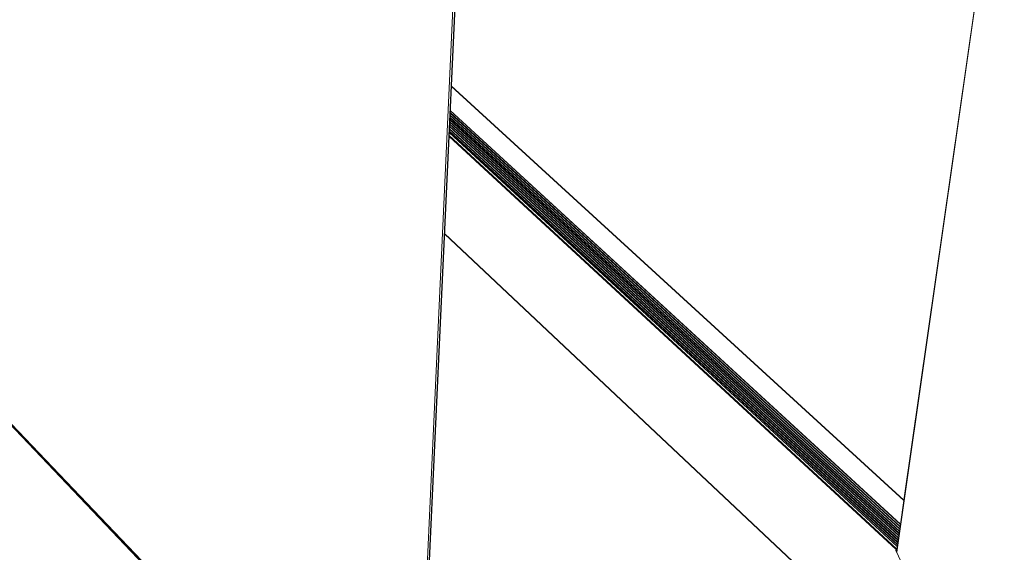
# Model space of a CAD drawing. Units: centimetres. Extents: x -14.8 to 14.8, y -21 to 21.
# Drawn here: x -8.3 to -4.7, y -16.2 to -14.3 of the extents above; entities that cross this region are included whole.
import ezdxf

# ---------------------------------------------------------------- set-up
doc = ezdxf.new("R2010")
doc.units = ezdxf.units.CM
doc.header["$MEASUREMENT"] = 0
doc.layers.add('Camada 1', color=7, linetype='Continuous')

msp = doc.modelspace()

# ---------------------------------------------------------------- linework, layer by layer
at = {"layer": 'Camada 1', "lineweight": 20}
for points, knots in [([(-3.83185, -12.43217), (-3.83185, -12.43217), (-5.8255, -10.99163), (-5.8255, -10.99163), (-5.8255, -10.99163), (-5.8255, -10.99163), (-5.70397, -9.39378), (-5.70397, -9.39378), (-5.70397, -9.39378), (-5.70397, -9.39378), (-2.37983, -11.54547), (-2.37983, -11.54547), (-2.37983, -11.54547), (-2.37983, -11.54547), (-3.18142, -14.981), (-3.18142, -14.981), (-3.18142, -14.981), (-3.18142, -14.981), (-4.14192, -14.20843), (-4.14192, -14.20843), (-4.14192, -14.20843), (-4.14192, -14.20843), (-3.83185, -12.43217), (-3.83185, -12.43217)], [0, 0, 0, 0, 0.1428571, 0.1428571, 0.1428571, 0.1428571, 0.2857143, 0.2857143, 0.2857143, 0.2857143, 0.4285714, 0.4285714, 0.4285714, 0.4285714, 0.5714286, 0.5714286, 0.5714286, 0.5714286, 0.7142857, 0.7142857, 0.7142857, 0.7142857, 1, 1, 1, 1]), ([(-6.64643, -13.79886), (-6.64643, -13.79886), (-9.80017, -11.03341), (-9.80017, -11.03341), (-9.80017, -11.03341), (-9.80017, -11.03341), (-9.45995, -14.53368), (-9.45995, -14.53368), (-9.45995, -14.53368), (-9.45995, -14.53368), (-6.80923, -17.30857), (-6.80923, -17.30857), (-6.80923, -17.30857), (-6.80923, -17.30857), (-6.64643, -13.79886), (-6.64643, -13.79886)], [0, 0, 0, 0, 0.2, 0.2, 0.2, 0.2, 0.4, 0.4, 0.4, 0.4, 0.6, 0.6, 0.6, 0.6, 1, 1, 1, 1])]:
    msp.add_open_spline(points, degree=3, knots=knots, dxfattribs=at)
at = {"layer": 'Camada 1'}
msp.add_open_spline([(-6.64643, -13.79886), (-6.64643, -13.79886), (-9.79152, -11.04103), (-9.79152, -11.04103), (-9.79152, -11.04103), (-9.79152, -11.04103), (-9.4513, -14.5413), (-9.4513, -14.5413), (-9.4513, -14.5413), (-9.4513, -14.5413), (-6.80923, -17.30857), (-6.80923, -17.30857), (-6.80923, -17.30857), (-6.80923, -17.30857), (-6.64643, -13.79886), (-6.64643, -13.79886)], degree=3, knots=[0, 0, 0, 0, 0.2, 0.2, 0.2, 0.2, 0.4, 0.4, 0.4, 0.4, 0.6, 0.6, 0.6, 0.6, 1, 1, 1, 1], dxfattribs=at)
at = {"layer": 'Camada 1', "lineweight": 9}
for points in [[(-4.71582, -16.92604), (-4.71582, -16.92604), (-3.97032, -12.50707), (-3.97032, -12.50707)], [(-4.71273, -16.92802), (-4.71273, -16.92802), (-3.96569, -12.50514), (-3.96569, -12.50514)], [(-5.04535, -16.22311), (-5.04535, -16.22311), (-4.53821, -12.68509), (-4.53821, -12.68509)], [(-6.81601, -17.31283), (-6.81601, -17.31283), (-6.65461, -13.80319), (-6.65461, -13.80319)], [(-6.6796, -14.5139), (-6.6796, -14.5139), (-6.64643, -13.79886), (-6.64643, -13.79886)], [(-5.0188, -16.03282), (-5.0188, -16.03282), (-4.75923, -14.2214), (-4.75923, -14.2214)], [(-6.68374, -14.6032), (-6.68374, -14.6032), (-6.67965, -14.51509), (-6.67965, -14.51509)], [(-6.67965, -14.51509), (-6.67965, -14.51509), (-6.6796, -14.5139), (-6.6796, -14.5139)], [(-6.67965, -14.51509), (-6.67965, -14.51509), (-5.01898, -16.03399), (-5.01898, -16.03399)], [(-6.6796, -14.5139), (-6.6796, -14.5139), (-5.0188, -16.03282), (-5.0188, -16.03282)], [(-9.45995, -14.53368), (-9.45995, -14.53368), (-6.81601, -17.31283), (-6.81601, -17.31283)], [(-6.68527, -14.6361), (-6.68527, -14.6361), (-6.68495, -14.62921), (-6.68495, -14.62921)], [(-6.68495, -14.62921), (-6.68495, -14.62921), (-6.68489, -14.62788), (-6.68489, -14.62788)], [(-6.68495, -14.62921), (-6.68495, -14.62921), (-5.0352, -16.14723), (-5.0352, -16.14723)], [(-6.68489, -14.62788), (-6.68489, -14.62788), (-6.68456, -14.62099), (-6.68456, -14.62099)], [(-6.68489, -14.62788), (-6.68489, -14.62788), (-5.03501, -16.1459), (-5.03501, -16.1459)], [(-6.68456, -14.62099), (-6.68456, -14.62099), (-6.6845, -14.61965), (-6.6845, -14.61965)], [(-6.68456, -14.62099), (-6.68456, -14.62099), (-5.03403, -16.13907), (-5.03403, -16.13907)], [(-6.6845, -14.61965), (-6.6845, -14.61965), (-6.68419, -14.61276), (-6.68419, -14.61276)], [(-6.6845, -14.61965), (-6.6845, -14.61965), (-5.03385, -16.13775), (-5.03385, -16.13775)], [(-6.68419, -14.61276), (-6.68419, -14.61276), (-6.68411, -14.61115), (-6.68411, -14.61115)], [(-6.68419, -14.61276), (-6.68419, -14.61276), (-5.03287, -16.13092), (-5.03287, -16.13092)], [(-6.68411, -14.61115), (-6.68411, -14.61115), (-6.68379, -14.60427), (-6.68379, -14.60427)], [(-6.68411, -14.61115), (-6.68411, -14.61115), (-5.03263, -16.12931), (-5.03263, -16.12931)], [(-6.68379, -14.60427), (-6.68379, -14.60427), (-6.68374, -14.6032), (-6.68374, -14.6032)], [(-6.68379, -14.60427), (-6.68379, -14.60427), (-5.03165, -16.12249), (-5.03165, -16.12249)], [(-6.68374, -14.6032), (-6.68374, -14.6032), (-5.0315, -16.12143), (-5.0315, -16.12143)], [(-6.68682, -14.66968), (-6.68682, -14.66968), (-6.6865, -14.66277), (-6.6865, -14.66277)], [(-6.6865, -14.66277), (-6.6865, -14.66277), (-6.68643, -14.66113), (-6.68643, -14.66113)], [(-6.6865, -14.66277), (-6.6865, -14.66277), (-5.03997, -16.18052), (-5.03997, -16.18052)], [(-6.68643, -14.66113), (-6.68643, -14.66113), (-6.68611, -14.65423), (-6.68611, -14.65423)], [(-6.68643, -14.66113), (-6.68643, -14.66113), (-5.03974, -16.17888), (-5.03974, -16.17888)], [(-6.68611, -14.65423), (-6.68611, -14.65423), (-6.68604, -14.65287), (-6.68604, -14.65287)], [(-6.68611, -14.65423), (-6.68611, -14.65423), (-5.03876, -16.17203), (-5.03876, -16.17203)], [(-6.68604, -14.65287), (-6.68604, -14.65287), (-6.68573, -14.64598), (-6.68573, -14.64598)], [(-6.68604, -14.65287), (-6.68604, -14.65287), (-5.03856, -16.1707), (-5.03856, -16.1707)], [(-6.68573, -14.64598), (-6.68573, -14.64598), (-6.68567, -14.64463), (-6.68567, -14.64463)], [(-6.68573, -14.64598), (-6.68573, -14.64598), (-5.03759, -16.16386), (-5.03759, -16.16386)], [(-6.68567, -14.64463), (-6.68567, -14.64463), (-6.68534, -14.63774), (-6.68534, -14.63774)], [(-6.68567, -14.64463), (-6.68567, -14.64463), (-5.03739, -16.16252), (-5.03739, -16.16252)], [(-6.68534, -14.63774), (-6.68534, -14.63774), (-6.68527, -14.6361), (-6.68527, -14.6361)], [(-6.68534, -14.63774), (-6.68534, -14.63774), (-5.03641, -16.15568), (-5.03641, -16.15568)], [(-6.68527, -14.6361), (-6.68527, -14.6361), (-5.03618, -16.15406), (-5.03618, -16.15406)], [(-6.70472, -15.05543), (-6.70472, -15.05543), (-6.68815, -14.69835), (-6.68815, -14.69835)], [(-6.68815, -14.69835), (-6.68815, -14.69835), (-6.68798, -14.69453), (-6.68798, -14.69453)], [(-6.68815, -14.69835), (-6.68815, -14.69835), (-5.04774, -16.21327), (-5.04774, -16.21327)], [(-6.68798, -14.69453), (-6.68798, -14.69453), (-6.68753, -14.6848), (-6.68753, -14.6848)], [(-6.68798, -14.69453), (-6.68798, -14.69453), (-5.04582, -16.21075), (-5.04582, -16.21075)], [(-6.68753, -14.6848), (-6.68753, -14.6848), (-6.68727, -14.6793), (-6.68727, -14.6793)], [(-6.68753, -14.6848), (-6.68753, -14.6848), (-5.0431, -16.20235), (-5.0431, -16.20235)], [(-6.68727, -14.6793), (-6.68727, -14.6793), (-6.68721, -14.67794), (-6.68721, -14.67794)], [(-6.68727, -14.6793), (-6.68727, -14.6793), (-5.04232, -16.1969), (-5.04232, -16.1969)], [(-6.68721, -14.67794), (-6.68721, -14.67794), (-6.68689, -14.67104), (-6.68689, -14.67104)], [(-6.68721, -14.67794), (-6.68721, -14.67794), (-5.04213, -16.19555), (-5.04213, -16.19555)], [(-6.68689, -14.67104), (-6.68689, -14.67104), (-6.68682, -14.66968), (-6.68682, -14.66968)], [(-6.68689, -14.67104), (-6.68689, -14.67104), (-5.04115, -16.1887), (-5.04115, -16.1887)], [(-6.68682, -14.66968), (-6.68682, -14.66968), (-5.04095, -16.18736), (-5.04095, -16.18736)], [(-6.80923, -17.30857), (-6.80923, -17.30857), (-6.70474, -15.05585), (-6.70474, -15.05585)], [(-6.70474, -15.05585), (-6.70474, -15.05585), (-6.70472, -15.05543), (-6.70472, -15.05543)], [(-6.70474, -15.05585), (-6.70474, -15.05585), (-4.71575, -16.92711), (-4.71575, -16.92711)], [(-6.70472, -15.05543), (-6.70472, -15.05543), (-4.71644, -16.92602), (-4.71644, -16.92602)], [(-5.0315, -16.12143), (-5.0315, -16.12143), (-5.01898, -16.03399), (-5.01898, -16.03399)], [(-5.01898, -16.03399), (-5.01898, -16.03399), (-5.0188, -16.03282), (-5.0188, -16.03282)], [(-5.0352, -16.14723), (-5.0352, -16.14723), (-5.03501, -16.1459), (-5.03501, -16.1459)], [(-5.03501, -16.1459), (-5.03501, -16.1459), (-5.03403, -16.13907), (-5.03403, -16.13907)], [(-5.03403, -16.13907), (-5.03403, -16.13907), (-5.03385, -16.13775), (-5.03385, -16.13775)], [(-5.03385, -16.13775), (-5.03385, -16.13775), (-5.03287, -16.13092), (-5.03287, -16.13092)], [(-5.03287, -16.13092), (-5.03287, -16.13092), (-5.03263, -16.12931), (-5.03263, -16.12931)], [(-5.03263, -16.12931), (-5.03263, -16.12931), (-5.03165, -16.12249), (-5.03165, -16.12249)], [(-5.03165, -16.12249), (-5.03165, -16.12249), (-5.0315, -16.12143), (-5.0315, -16.12143)], [(-5.04095, -16.18736), (-5.04095, -16.18736), (-5.03997, -16.18052), (-5.03997, -16.18052)], [(-5.03997, -16.18052), (-5.03997, -16.18052), (-5.03974, -16.17888), (-5.03974, -16.17888)], [(-5.03974, -16.17888), (-5.03974, -16.17888), (-5.03876, -16.17203), (-5.03876, -16.17203)], [(-5.03876, -16.17203), (-5.03876, -16.17203), (-5.03856, -16.1707), (-5.03856, -16.1707)], [(-5.03856, -16.1707), (-5.03856, -16.1707), (-5.03759, -16.16386), (-5.03759, -16.16386)], [(-5.03759, -16.16386), (-5.03759, -16.16386), (-5.03739, -16.16252), (-5.03739, -16.16252)], [(-5.03739, -16.16252), (-5.03739, -16.16252), (-5.03641, -16.15568), (-5.03641, -16.15568)], [(-5.03641, -16.15568), (-5.03641, -16.15568), (-5.03618, -16.15406), (-5.03618, -16.15406)], [(-5.03618, -16.15406), (-5.03618, -16.15406), (-5.0352, -16.14723), (-5.0352, -16.14723)], [(-5.04774, -16.21327), (-5.04774, -16.21327), (-5.04828, -16.21703), (-5.04828, -16.21703)], [(-5.04828, -16.21703), (-5.04828, -16.21703), (-5.0449, -16.21491), (-5.0449, -16.21491)], [(-5.04828, -16.21703), (-5.04828, -16.21703), (-4.71644, -16.92602), (-4.71644, -16.92602)], [(-5.04768, -16.21305), (-5.04768, -16.21305), (-5.04774, -16.21327), (-5.04774, -16.21327)], [(-5.0476, -16.21283), (-5.0476, -16.21283), (-5.04768, -16.21305), (-5.04768, -16.21305)], [(-5.04743, -16.21248), (-5.04743, -16.21248), (-5.0476, -16.21283), (-5.0476, -16.21283)], [(-5.04728, -16.21223), (-5.04728, -16.21223), (-5.04743, -16.21248), (-5.04743, -16.21248)], [(-5.04702, -16.21188), (-5.04702, -16.21188), (-5.04728, -16.21223), (-5.04728, -16.21223)], [(-5.04682, -16.21163), (-5.04682, -16.21163), (-5.04702, -16.21188), (-5.04702, -16.21188)], [(-5.04662, -16.21142), (-5.04662, -16.21142), (-5.04682, -16.21163), (-5.04682, -16.21163)], [(-5.0464, -16.2112), (-5.0464, -16.2112), (-5.04662, -16.21142), (-5.04662, -16.21142)], [(-5.04606, -16.21092), (-5.04606, -16.21092), (-5.0464, -16.2112), (-5.0464, -16.2112)], [(-5.04582, -16.21075), (-5.04582, -16.21075), (-5.04606, -16.21092), (-5.04606, -16.21092)], [(-5.04415, -16.20969), (-5.04415, -16.20969), (-5.04582, -16.21075), (-5.04582, -16.21075)], [(-5.04574, -16.22073), (-5.04574, -16.22073), (-5.0449, -16.21491), (-5.0449, -16.21491)], [(-5.0449, -16.21491), (-5.0449, -16.21491), (-5.04415, -16.20969), (-5.04415, -16.20969)], [(-5.04415, -16.20969), (-5.04415, -16.20969), (-5.0431, -16.20235), (-5.0431, -16.20235)], [(-5.0431, -16.20235), (-5.0431, -16.20235), (-5.04232, -16.1969), (-5.04232, -16.1969)], [(-5.04232, -16.1969), (-5.04232, -16.1969), (-5.04213, -16.19555), (-5.04213, -16.19555)], [(-5.04213, -16.19555), (-5.04213, -16.19555), (-5.04115, -16.1887), (-5.04115, -16.1887)], [(-5.04115, -16.1887), (-5.04115, -16.1887), (-5.04095, -16.18736), (-5.04095, -16.18736)]]:
    msp.add_open_spline(points, degree=3, dxfattribs=at)

doc.saveas('drawing.dxf')
